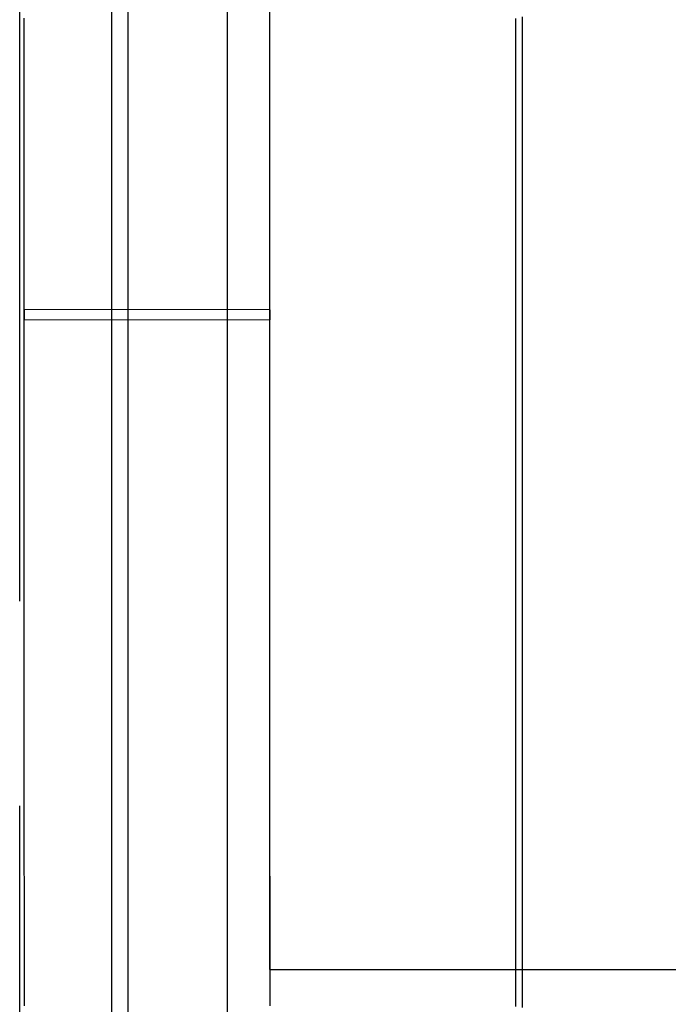
# Model space of a CAD drawing. Extents: x 282 to 555, y -209 to 518.
# Drawn here: x 529 to 533, y 319 to 325 of the extents above; entities that cross this region are included whole.
import ezdxf

# ---------------------------------------------------------------- set-up
doc = ezdxf.new("R2010")
doc.units = 0
doc.header["$LTSCALE"] = 10
doc.linetypes.add('VERDECKT', pattern=[0.375, 0.25, -0.125])
doc.layers.get('0').update_dxf_attribs({"linetype": 'CONTINUOUS'})
doc.layers.add('STEMPEL', color=3, linetype='CONTINUOUS')

# ---------------------------------------------------------------- blocks, each defined once
blk = doc.blocks.new('A$C83AF26A3')
at = {"extrusion": (-2e-16, 1, -2e-16)}
for p, q in [((-197.6342, 37.8188), (-197.6342, 127.1812)), ((-198.3416, 38), (-198.3416, 127)), ((-198.2416, 39.1903), (-198.2416, 125.8097))]:
    blk.add_line(p, q, dxfattribs=at)
at = {"color": 1, "linetype": 'VERDECKT', "extrusion": (-2e-16, 1, -2e-16)}
for p, q in [((-198.9038, 82.5), (-198.9038, 110.5)), ((-197.3764, 82.5), (-197.3764, 86.5)), ((-197.3764, 82.5302), (-198.8764, 82.5316)), ((-198.9038, 54.5), (-198.9038, 82.5)), ((-197.3764, 82.4698), (-198.8764, 82.4684)), ((-197.3764, 78.5), (-197.3764, 82.5)), ((-197.3764, 78.5), (-182.4821, 78.5))]:
    blk.add_line(p, q, dxfattribs=at)
at = {"color": 1}
for points in [[(-195.832, 78.2691, 0), (-195.832, 78.3077, 0), (-195.832, 78.3463, 0), (-195.832, 78.3849, 0), (-195.832, 78.4235, 0), (-195.832, 78.4621, 0), (-195.832, 78.5008, 0), (-195.832, 78.5395, 0), (-195.832, 78.5781, 0), (-195.832, 78.6168, 0), (-195.832, 78.6555, 0), (-195.832, 78.6942, 0), (-195.832, 78.7329, 0), (-195.832, 78.7716, 0), (-195.832, 78.8103, 0), (-195.832, 78.8491, 0), (-195.832, 78.8878, 0), (-195.832, 78.9266, 0), (-195.832, 78.9653, 0), (-195.832, 79.0041, 0), (-195.832, 79.0429, 0), (-195.832, 79.0817, 0), (-195.832, 79.1205, 0), (-195.832, 79.1593, 0), (-195.832, 79.1981, 0), (-195.832, 79.237, 0), (-195.832, 79.2758, 0), (-195.832, 79.3147, 0), (-195.832, 79.3535, 0), (-195.832, 79.3924, 0), (-195.832, 79.4313, 0), (-195.832, 79.4701, 0), (-195.832, 79.509, 0), (-195.832, 79.5479, 0), (-195.832, 79.5868, 0), (-195.832, 79.6258, 0), (-195.832, 79.6647, 0), (-195.832, 79.7036, 0), (-195.832, 79.7425, 0), (-195.832, 79.7815, 0), (-195.832, 79.8204, 0), (-195.832, 79.8594, 0), (-195.832, 79.8984, 0), (-195.832, 79.9373, 0), (-195.832, 79.9763, 0), (-195.832, 80.0153, 0), (-195.832, 80.0543, 0), (-195.832, 80.0933, 0), (-195.832, 80.1323, 0), (-195.832, 80.1713, 0), (-195.832, 80.2103, 0), (-195.832, 80.2493, 0), (-195.832, 80.2884, 0), (-195.832, 80.3274, 0), (-195.832, 80.3665, 0), (-195.832, 80.4055, 0), (-195.832, 80.4446, 0), (-195.832, 80.4836, 0), (-195.832, 80.5227, 0), (-195.832, 80.5617, 0), (-195.832, 80.6008, 0), (-195.832, 80.6399, 0), (-195.832, 80.679, 0), (-195.832, 80.7181, 0), (-195.832, 80.7572, 0), (-195.832, 80.7963, 0), (-195.832, 80.8354, 0), (-195.832, 80.8745, 0), (-195.832, 80.9136, 0), (-195.832, 80.9527, 0), (-195.832, 80.9918, 0), (-195.832, 81.031, 0), (-195.832, 81.0701, 0), (-195.832, 81.1092, 0), (-195.832, 81.1483, 0), (-195.832, 81.1875, 0), (-195.832, 81.2266, 0), (-195.832, 81.2658, 0), (-195.832, 81.3049, 0), (-195.832, 81.3441, 0), (-195.832, 81.3832, 0), (-195.832, 81.4224, 0), (-195.832, 81.4616, 0), (-195.832, 81.5007, 0), (-195.832, 81.5399, 0), (-195.832, 81.5791, 0), (-195.832, 81.6182, 0), (-195.832, 81.6574, 0), (-195.832, 81.6966, 0), (-195.832, 81.7358, 0), (-195.832, 81.7749, 0), (-195.832, 81.8141, 0), (-195.832, 81.8533, 0), (-195.832, 81.8925, 0), (-195.832, 81.9317, 0), (-195.832, 81.9709, 0), (-195.832, 82.0101, 0), (-195.832, 82.0493, 0), (-195.832, 82.0884, 0), (-195.832, 82.1276, 0), (-195.832, 82.1668, 0), (-195.832, 82.206, 0), (-195.832, 82.2452, 0), (-195.832, 82.2844, 0), (-195.832, 82.3236, 0), (-195.832, 82.3628, 0), (-195.832, 82.402, 0), (-195.832, 82.4412, 0), (-195.832, 82.4804, 0), (-195.832, 82.5196, 0), (-195.832, 82.5588, 0), (-195.832, 82.598, 0), (-195.832, 82.6372, 0), (-195.832, 82.6764, 0), (-195.832, 82.7156, 0), (-195.832, 82.7548, 0), (-195.832, 82.794, 0), (-195.832, 82.8332, 0), (-195.832, 82.8724, 0), (-195.832, 82.9116, 0), (-195.832, 82.9508, 0), (-195.832, 82.99, 0), (-195.832, 83.0292, 0), (-195.832, 83.0684, 0), (-195.832, 83.1076, 0), (-195.832, 83.1467, 0), (-195.832, 83.1859, 0), (-195.832, 83.2251, 0), (-195.832, 83.2643, 0), (-195.832, 83.3035, 0), (-195.832, 83.3426, 0), (-195.832, 83.3818, 0), (-195.832, 83.421, 0), (-195.832, 83.4602, 0), (-195.832, 83.4993, 0), (-195.832, 83.5385, 0), (-195.832, 83.5777, 0), (-195.832, 83.6168, 0), (-195.832, 83.656, 0), (-195.832, 83.6951, 0), (-195.832, 83.7343, 0), (-195.832, 83.7734, 0), (-195.832, 83.8126, 0), (-195.832, 83.8517, 0), (-195.832, 83.8908, 0), (-195.832, 83.93, 0), (-195.832, 83.9691, 0), (-195.832, 84.0082, 0), (-195.832, 84.0473, 0), (-195.832, 84.0865, 0), (-195.832, 84.1256, 0), (-195.832, 84.1647, 0), (-195.832, 84.2038, 0), (-195.832, 84.2429, 0), (-195.832, 84.282, 0), (-195.832, 84.3211, 0)], [(-195.876, 84.3111, 0), (-195.876, 84.2933, 0), (-195.876, 84.2754, 0), (-195.876, 84.2575, 0), (-195.876, 84.2397, 0), (-195.876, 84.2218, 0), (-195.876, 84.2039, 0), (-195.876, 84.186, 0), (-195.876, 84.1681, 0), (-195.876, 84.1502, 0), (-195.876, 84.1323, 0), (-195.876, 84.1144, 0), (-195.876, 84.0965, 0), (-195.876, 84.0786, 0), (-195.876, 84.0606, 0), (-195.876, 84.0427, 0), (-195.876, 84.0248, 0), (-195.876, 84.0069, 0), (-195.876, 83.9889, 0), (-195.876, 83.971, 0), (-195.876, 83.953, 0), (-195.876, 83.9351, 0), (-195.876, 83.9171, 0), (-195.876, 83.8992, 0), (-195.876, 83.8812, 0), (-195.876, 83.8633, 0), (-195.876, 83.8453, 0), (-195.876, 83.8273, 0), (-195.876, 83.8094, 0), (-195.876, 83.7914, 0), (-195.876, 83.7734, 0), (-195.876, 83.7554, 0), (-195.876, 83.7374, 0), (-195.876, 83.7194, 0), (-195.876, 83.7014, 0), (-195.876, 83.6834, 0), (-195.876, 83.6654, 0), (-195.876, 83.6474, 0), (-195.876, 83.6294, 0), (-195.876, 83.6114, 0), (-195.876, 83.5934, 0), (-195.876, 83.5754, 0), (-195.876, 83.5574, 0), (-195.876, 83.5393, 0), (-195.876, 83.5213, 0), (-195.876, 83.5033, 0), (-195.876, 83.4853, 0), (-195.876, 83.4672, 0), (-195.876, 83.4492, 0), (-195.876, 83.4312, 0), (-195.876, 83.4131, 0), (-195.876, 83.3951, 0), (-195.876, 83.377, 0), (-195.876, 83.359, 0), (-195.876, 83.3409, 0), (-195.876, 83.3229, 0), (-195.876, 83.3048, 0), (-195.876, 83.2868, 0), (-195.876, 83.2687, 0), (-195.876, 83.2507, 0), (-195.876, 83.2326, 0), (-195.876, 83.2145, 0), (-195.876, 83.1965, 0), (-195.876, 83.1784, 0), (-195.876, 83.1603, 0), (-195.876, 83.1423, 0), (-195.876, 83.1242, 0), (-195.876, 83.1061, 0), (-195.876, 83.088, 0), (-195.876, 83.07, 0), (-195.876, 83.0519, 0), (-195.876, 83.0338, 0), (-195.876, 83.0157, 0), (-195.876, 82.9976, 0), (-195.876, 82.9796, 0), (-195.876, 82.9615, 0), (-195.876, 82.9434, 0), (-195.876, 82.9253, 0), (-195.876, 82.9072, 0), (-195.876, 82.8891, 0), (-195.876, 82.871, 0), (-195.876, 82.8529, 0), (-195.876, 82.8348, 0), (-195.876, 82.8167, 0), (-195.876, 82.7986, 0), (-195.876, 82.7805, 0), (-195.876, 82.7625, 0), (-195.876, 82.7444, 0), (-195.876, 82.7263, 0), (-195.876, 82.7082, 0), (-195.876, 82.6901, 0), (-195.876, 82.672, 0), (-195.876, 82.6539, 0), (-195.876, 82.6358, 0), (-195.876, 82.6177, 0), (-195.876, 82.5996, 0), (-195.876, 82.5815, 0), (-195.876, 82.5633, 0), (-195.876, 82.5452, 0), (-195.876, 82.5271, 0), (-195.876, 82.509, 0), (-195.876, 82.4909, 0), (-195.876, 82.4728, 0), (-195.876, 82.4547, 0), (-195.876, 82.4366, 0), (-195.876, 82.4185, 0), (-195.876, 82.4004, 0), (-195.876, 82.3823, 0), (-195.876, 82.3642, 0), (-195.876, 82.3461, 0), (-195.876, 82.328, 0), (-195.876, 82.3099, 0), (-195.876, 82.2918, 0), (-195.876, 82.2737, 0), (-195.876, 82.2556, 0), (-195.876, 82.2375, 0), (-195.876, 82.2194, 0), (-195.876, 82.2013, 0), (-195.876, 82.1832, 0), (-195.876, 82.1651, 0), (-195.876, 82.1471, 0), (-195.876, 82.129, 0), (-195.876, 82.1109, 0), (-195.876, 82.0928, 0), (-195.876, 82.0747, 0), (-195.876, 82.0566, 0), (-195.876, 82.0385, 0), (-195.876, 82.0204, 0), (-195.876, 82.0023, 0), (-195.876, 81.9843, 0), (-195.876, 81.9662, 0), (-195.876, 81.9481, 0), (-195.876, 81.93, 0), (-195.876, 81.9119, 0), (-195.876, 81.8939, 0), (-195.876, 81.8758, 0), (-195.876, 81.8577, 0), (-195.876, 81.8396, 0), (-195.876, 81.8216, 0), (-195.876, 81.8035, 0), (-195.876, 81.7854, 0), (-195.876, 81.7674, 0), (-195.876, 81.7493, 0), (-195.876, 81.7313, 0), (-195.876, 81.7132, 0), (-195.876, 81.6951, 0), (-195.876, 81.6771, 0), (-195.876, 81.659, 0), (-195.876, 81.641, 0), (-195.876, 81.6229, 0), (-195.876, 81.6049, 0), (-195.876, 81.5868, 0), (-195.876, 81.5688, 0), (-195.876, 81.5508, 0), (-195.876, 81.5327, 0), (-195.876, 81.5147, 0), (-195.876, 81.4967, 0), (-195.876, 81.4787, 0), (-195.876, 81.4606, 0), (-195.876, 81.4426, 0), (-195.876, 81.4246, 0), (-195.876, 81.4066, 0), (-195.876, 81.3886, 0), (-195.876, 81.3706, 0), (-195.876, 81.3525, 0), (-195.876, 81.3345, 0), (-195.876, 81.3165, 0), (-195.876, 81.2985, 0), (-195.876, 81.2806, 0), (-195.876, 81.2626, 0), (-195.876, 81.2446, 0), (-195.876, 81.2266, 0), (-195.876, 81.2086, 0), (-195.876, 81.1906, 0), (-195.876, 81.1727, 0), (-195.876, 81.1547, 0), (-195.876, 81.1367, 0), (-195.876, 81.1188, 0), (-195.876, 81.1008, 0), (-195.876, 81.0829, 0), (-195.876, 81.0649, 0), (-195.876, 81.047, 0), (-195.876, 81.029, 0), (-195.876, 81.0111, 0), (-195.876, 80.9931, 0), (-195.876, 80.9752, 0), (-195.876, 80.9573, 0), (-195.876, 80.9394, 0), (-195.876, 80.9214, 0), (-195.876, 80.9035, 0), (-195.876, 80.8856, 0), (-195.876, 80.8677, 0), (-195.876, 80.8498, 0), (-195.876, 80.8319, 0), (-195.876, 80.814, 0), (-195.876, 80.7961, 0), (-195.876, 80.7782, 0), (-195.876, 80.7604, 0), (-195.876, 80.7425, 0), (-195.876, 80.7246, 0), (-195.876, 80.7068, 0), (-195.876, 80.6889, 0), (-195.876, 80.671, 0), (-195.876, 80.6532, 0), (-195.876, 80.6354, 0), (-195.876, 80.6175, 0), (-195.876, 80.5997, 0), (-195.876, 80.5818, 0), (-195.876, 80.564, 0), (-195.876, 80.5462, 0), (-195.876, 80.5284, 0), (-195.876, 80.5106, 0), (-195.876, 80.4928, 0), (-195.876, 80.475, 0), (-195.876, 80.4572, 0), (-195.876, 80.4394, 0), (-195.876, 80.4216, 0), (-195.876, 80.4038, 0), (-195.876, 80.3861, 0), (-195.876, 80.3683, 0), (-195.876, 80.3505, 0), (-195.876, 80.3328, 0), (-195.876, 80.315, 0), (-195.876, 80.2973, 0), (-195.876, 80.2796, 0), (-195.876, 80.2618, 0), (-195.876, 80.2441, 0), (-195.876, 80.2264, 0), (-195.876, 80.2087, 0), (-195.876, 80.191, 0), (-195.876, 80.1733, 0), (-195.876, 80.1556, 0), (-195.876, 80.1379, 0), (-195.876, 80.1202, 0), (-195.876, 80.1025, 0), (-195.876, 80.0848, 0), (-195.876, 80.0672, 0), (-195.876, 80.0495, 0), (-195.876, 80.0319, 0), (-195.876, 80.0142, 0), (-195.876, 79.9966, 0), (-195.876, 79.979, 0), (-195.876, 79.9613, 0), (-195.876, 79.9437, 0), (-195.876, 79.9261, 0), (-195.876, 79.9085, 0), (-195.876, 79.8909, 0), (-195.876, 79.8733, 0), (-195.876, 79.8558, 0), (-195.876, 79.8382, 0), (-195.876, 79.8206, 0), (-195.876, 79.803, 0), (-195.876, 79.7855, 0), (-195.876, 79.7679, 0), (-195.876, 79.7504, 0), (-195.876, 79.7329, 0), (-195.876, 79.7154, 0), (-195.876, 79.6978, 0), (-195.876, 79.6803, 0), (-195.876, 79.6628, 0), (-195.876, 79.6453, 0), (-195.876, 79.6278, 0), (-195.876, 79.6104, 0), (-195.876, 79.5929, 0), (-195.876, 79.5754, 0), (-195.876, 79.558, 0), (-195.876, 79.5405, 0), (-195.876, 79.5231, 0), (-195.876, 79.5057, 0), (-195.876, 79.4882, 0), (-195.876, 79.4708, 0), (-195.876, 79.4534, 0), (-195.876, 79.436, 0), (-195.876, 79.4186, 0), (-195.876, 79.4012, 0), (-195.876, 79.3839, 0), (-195.876, 79.3665, 0), (-195.876, 79.3491, 0), (-195.876, 79.3318, 0), (-195.876, 79.3144, 0), (-195.876, 79.2971, 0), (-195.876, 79.2798, 0), (-195.876, 79.2625, 0), (-195.876, 79.2452, 0), (-195.876, 79.2279, 0), (-195.876, 79.2106, 0), (-195.876, 79.1933, 0), (-195.876, 79.176, 0), (-195.876, 79.1588, 0), (-195.876, 79.1415, 0), (-195.876, 79.1243, 0), (-195.876, 79.107, 0), (-195.876, 79.0898, 0), (-195.876, 79.0726, 0), (-195.876, 79.0554, 0), (-195.876, 79.0382, 0), (-195.876, 79.021, 0), (-195.876, 79.0038, 0), (-195.876, 78.9866, 0), (-195.876, 78.9695, 0), (-195.876, 78.9523, 0), (-195.876, 78.9352, 0), (-195.876, 78.918, 0), (-195.876, 78.9009, 0), (-195.876, 78.8838, 0), (-195.876, 78.8667, 0), (-195.876, 78.8496, 0), (-195.876, 78.8325, 0), (-195.876, 78.8154, 0), (-195.876, 78.7984, 0), (-195.876, 78.7813, 0), (-195.876, 78.7643, 0), (-195.876, 78.7472, 0), (-195.876, 78.7302, 0), (-195.876, 78.7132, 0), (-195.876, 78.6962, 0), (-195.876, 78.6792, 0), (-195.876, 78.6622, 0), (-195.876, 78.6452, 0), (-195.876, 78.6283, 0), (-195.876, 78.6113, 0), (-195.876, 78.5944, 0), (-195.876, 78.5775, 0), (-195.876, 78.5605, 0), (-195.876, 78.5436, 0), (-195.876, 78.5267, 0), (-195.876, 78.5098, 0), (-195.876, 78.4929, 0), (-195.876, 78.4761, 0), (-195.876, 78.4592, 0), (-195.876, 78.4424, 0), (-195.876, 78.4255, 0), (-195.876, 78.4087, 0), (-195.876, 78.3919, 0), (-195.876, 78.3751, 0), (-195.876, 78.3583, 0), (-195.876, 78.3415, 0), (-195.876, 78.3248, 0), (-195.876, 78.308, 0), (-195.876, 78.2912, 0), (-195.876, 78.2745, 0)], [(-198.875, 78.2791, 0), (-198.875, 78.2892, 0), (-198.875, 78.2994, 0), (-198.875, 78.3095, 0), (-198.875, 78.3196, 0), (-198.875, 78.3298, 0), (-198.875, 78.34, 0), (-198.875, 78.3502, 0), (-198.875, 78.3604, 0), (-198.875, 78.3707, 0), (-198.875, 78.3809, 0), (-198.875, 78.3912, 0), (-198.875, 78.4014, 0), (-198.875, 78.4117, 0), (-198.875, 78.422, 0), (-198.875, 78.4324, 0), (-198.875, 78.4427, 0), (-198.875, 78.4531, 0), (-198.875, 78.4634, 0), (-198.875, 78.4738, 0), (-198.875, 78.4842, 0), (-198.875, 78.4946, 0), (-198.875, 78.505, 0), (-198.875, 78.5155, 0), (-198.875, 78.5259, 0), (-198.875, 78.5364, 0), (-198.875, 78.5469, 0), (-198.875, 78.5574, 0), (-198.875, 78.5679, 0), (-198.875, 78.5784, 0), (-198.875, 78.589, 0), (-198.875, 78.5995, 0), (-198.875, 78.6101, 0), (-198.875, 78.6207, 0), (-198.875, 78.6313, 0), (-198.875, 78.6419, 0), (-198.875, 78.6525, 0), (-198.875, 78.6631, 0), (-198.875, 78.6738, 0), (-198.875, 78.6845, 0), (-198.875, 78.6951, 0), (-198.875, 78.7058, 0), (-198.875, 78.7165, 0), (-198.875, 78.7273, 0), (-198.875, 78.738, 0), (-198.875, 78.7488, 0), (-198.875, 78.7596, 0), (-198.875, 78.7704, 0), (-198.875, 78.7812, 0), (-198.875, 78.792, 0), (-198.875, 78.8028, 0), (-198.875, 78.8137, 0), (-198.875, 78.8246, 0), (-198.875, 78.8355, 0), (-198.875, 78.8464, 0), (-198.875, 78.8573, 0), (-198.875, 78.8682, 0), (-198.875, 78.8792, 0), (-198.875, 78.8902, 0), (-198.875, 78.9011, 0), (-198.875, 78.9121, 0), (-198.875, 78.9232, 0), (-198.875, 78.9342, 0), (-198.875, 78.9452, 0), (-198.875, 78.9563, 0), (-198.875, 78.9674, 0), (-198.875, 78.9785, 0), (-198.875, 78.9896, 0), (-198.875, 79.0007, 0), (-198.875, 79.0118, 0), (-198.875, 79.023, 0), (-198.875, 79.0342, 0), (-198.875, 79.0453, 0), (-198.875, 79.0565, 0), (-198.875, 79.0678, 0), (-198.876, 79.079, 0), (-198.876, 79.0902, 0), (-198.876, 79.1015, 0), (-198.876, 79.1127, 0), (-198.876, 79.124, 0), (-198.876, 79.1353, 0), (-198.876, 79.1466, 0), (-198.876, 79.158, 0), (-198.876, 79.1693, 0), (-198.876, 79.1806, 0), (-198.876, 79.192, 0), (-198.876, 79.2034, 0), (-198.876, 79.2148, 0), (-198.876, 79.2262, 0), (-198.876, 79.2376, 0), (-198.876, 79.2491, 0), (-198.876, 79.2605, 0), (-198.876, 79.272, 0), (-198.876, 79.2834, 0), (-198.876, 79.2949, 0), (-198.876, 79.3064, 0), (-198.876, 79.3179, 0), (-198.876, 79.3295, 0), (-198.876, 79.341, 0), (-198.876, 79.3526, 0), (-198.876, 79.3641, 0), (-198.876, 79.3757, 0), (-198.876, 79.3873, 0), (-198.876, 79.3989, 0), (-198.876, 79.4105, 0), (-198.876, 79.4221, 0), (-198.876, 79.4338, 0), (-198.876, 79.4454, 0), (-198.876, 79.4571, 0), (-198.876, 79.4688, 0), (-198.876, 79.4805, 0), (-198.876, 79.4922, 0), (-198.876, 79.5039, 0), (-198.876, 79.5156, 0), (-198.876, 79.5273, 0), (-198.876, 79.5391, 0), (-198.876, 79.5508, 0), (-198.876, 79.5626, 0), (-198.876, 79.5744, 0), (-198.876, 79.5862, 0), (-198.876, 79.598, 0), (-198.876, 79.6098, 0), (-198.876, 79.6216, 0), (-198.876, 79.6335, 0), (-198.876, 79.6453, 0), (-198.876, 79.6572, 0), (-198.876, 79.6691, 0), (-198.876, 79.6809, 0), (-198.876, 79.6928, 0), (-198.876, 79.7047, 0), (-198.876, 79.7167, 0), (-198.876, 79.7286, 0), (-198.876, 79.7405, 0), (-198.876, 79.7525, 0), (-198.876, 79.7644, 0), (-198.876, 79.7764, 0), (-198.876, 79.7884, 0), (-198.876, 79.8004, 0), (-198.876, 79.8124, 0), (-198.876, 79.8244, 0), (-198.876, 79.8364, 0), (-198.876, 79.8484, 0), (-198.876, 79.8604, 0), (-198.876, 79.8725, 0), (-198.876, 79.8846, 0), (-198.876, 79.8966, 0), (-198.876, 79.9087, 0), (-198.876, 79.9208, 0), (-198.876, 79.9329, 0), (-198.876, 79.945, 0), (-198.876, 79.9571, 0), (-198.876, 79.9692, 0), (-198.876, 79.9814, 0), (-198.876, 79.9935, 0), (-198.876, 80.0057, 0), (-198.876, 80.0178, 0), (-198.876, 80.03, 0), (-198.876, 80.0422, 0), (-198.876, 80.0543, 0), (-198.876, 80.0665, 0), (-198.876, 80.0787, 0), (-198.876, 80.091, 0), (-198.876, 80.1032, 0), (-198.876, 80.1154, 0), (-198.876, 80.1276, 0), (-198.876, 80.1399, 0), (-198.876, 80.1521, 0), (-198.876, 80.1644, 0), (-198.876, 80.1767, 0), (-198.876, 80.189, 0), (-198.876, 80.2012, 0), (-198.876, 80.2135, 0), (-198.876, 80.2258, 0), (-198.876, 80.2381, 0), (-198.876, 80.2505, 0), (-198.876, 80.2628, 0), (-198.876, 80.2751, 0), (-198.876, 80.2875, 0), (-198.876, 80.2998, 0), (-198.876, 80.3122, 0), (-198.876, 80.3245, 0), (-198.876, 80.3369, 0), (-198.876, 80.3493, 0), (-198.876, 80.3617, 0), (-198.876, 80.374, 0), (-198.876, 80.3864, 0), (-198.876, 80.3988, 0), (-198.876, 80.4113, 0), (-198.876, 80.4237, 0), (-198.876, 80.4361, 0), (-198.876, 80.4485, 0), (-198.876, 80.461, 0), (-198.876, 80.4734, 0), (-198.876, 80.4859, 0), (-198.876, 80.4983, 0), (-198.876, 80.5108, 0), (-198.876, 80.5232, 0), (-198.876, 80.5357, 0), (-198.876, 80.5482, 0), (-198.876, 80.5607, 0), (-198.876, 80.5732, 0), (-198.876, 80.5857, 0), (-198.876, 80.5982, 0), (-198.876, 80.6107, 0), (-198.876, 80.6232, 0), (-198.876, 80.6357, 0), (-198.876, 80.6483, 0), (-198.876, 80.6608, 0), (-198.876, 80.6734, 0), (-198.876, 80.686, 0), (-198.876, 80.6985, 0), (-198.876, 80.7111, 0), (-198.876, 80.7237, 0), (-198.876, 80.7363, 0), (-198.876, 80.7489, 0), (-198.876, 80.7616, 0), (-198.876, 80.7742, 0), (-198.876, 80.7868, 0), (-198.876, 80.7995, 0), (-198.876, 80.8121, 0), (-198.876, 80.8248, 0), (-198.876, 80.8375, 0), (-198.876, 80.8501, 0), (-198.876, 80.8628, 0), (-198.876, 80.8755, 0), (-198.876, 80.8882, 0), (-198.876, 80.9009, 0), (-198.876, 80.9136, 0), (-198.876, 80.9264, 0), (-198.876, 80.9391, 0), (-198.876, 80.9518, 0), (-198.876, 80.9646, 0), (-198.876, 80.9774, 0), (-198.876, 80.9901, 0), (-198.876, 81.0029, 0), (-198.876, 81.0157, 0), (-198.876, 81.0284, 0), (-198.876, 81.0412, 0), (-198.876, 81.054, 0), (-198.876, 81.0668, 0), (-198.876, 81.0797, 0), (-198.876, 81.0925, 0), (-198.876, 81.1053, 0), (-198.876, 81.1181, 0), (-198.876, 81.131, 0), (-198.876, 81.1438, 0), (-198.876, 81.1567, 0), (-198.876, 81.1695, 0), (-198.876, 81.1824, 0), (-198.876, 81.1952, 0), (-198.876, 81.2081, 0), (-198.876, 81.221, 0), (-198.876, 81.2339, 0), (-198.876, 81.2468, 0), (-198.876, 81.2597, 0), (-198.876, 81.2726, 0), (-198.876, 81.2855, 0), (-198.876, 81.2984, 0), (-198.876, 81.3113, 0), (-198.876, 81.3242, 0), (-198.876, 81.3372, 0), (-198.876, 81.3501, 0), (-198.876, 81.363, 0), (-198.876, 81.376, 0), (-198.876, 81.3889, 0), (-198.876, 81.4019, 0), (-198.876, 81.4148, 0), (-198.876, 81.4278, 0), (-198.876, 81.4408, 0), (-198.876, 81.4537, 0), (-198.876, 81.4667, 0), (-198.876, 81.4797, 0), (-198.876, 81.4927, 0), (-198.876, 81.5057, 0), (-198.876, 81.5187, 0), (-198.876, 81.5317, 0), (-198.876, 81.5447, 0), (-198.876, 81.5577, 0), (-198.876, 81.5707, 0), (-198.876, 81.5837, 0), (-198.876, 81.5967, 0), (-198.876, 81.6097, 0), (-198.876, 81.6228, 0), (-198.876, 81.6358, 0), (-198.876, 81.6488, 0), (-198.876, 81.6618, 0), (-198.876, 81.6749, 0), (-198.876, 81.6879, 0), (-198.876, 81.701, 0), (-198.876, 81.714, 0), (-198.876, 81.7271, 0), (-198.876, 81.7401, 0), (-198.876, 81.7532, 0), (-198.876, 81.7662, 0), (-198.876, 81.7793, 0), (-198.876, 81.7923, 0), (-198.876, 81.8054, 0), (-198.876, 81.8185, 0), (-198.876, 81.8315, 0), (-198.876, 81.8446, 0), (-198.876, 81.8577, 0), (-198.876, 81.8708, 0), (-198.876, 81.8838, 0), (-198.876, 81.8969, 0), (-198.876, 81.91, 0), (-198.876, 81.9231, 0), (-198.876, 81.9362, 0), (-198.876, 81.9493, 0), (-198.876, 81.9623, 0), (-198.876, 81.9754, 0), (-198.876, 81.9885, 0), (-198.876, 82.0016, 0), (-198.876, 82.0147, 0), (-198.876, 82.0278, 0), (-198.876, 82.0409, 0), (-198.876, 82.054, 0), (-198.876, 82.0671, 0), (-198.876, 82.0802, 0), (-198.876, 82.0933, 0), (-198.876, 82.1064, 0), (-198.876, 82.1195, 0), (-198.876, 82.1326, 0), (-198.876, 82.1457, 0), (-198.876, 82.1588, 0), (-198.876, 82.1719, 0), (-198.876, 82.185, 0), (-198.876, 82.1981, 0), (-198.876, 82.2112, 0), (-198.876, 82.2243, 0), (-198.876, 82.2374, 0), (-198.876, 82.2505, 0), (-198.876, 82.2636, 0), (-198.876, 82.2767, 0), (-198.876, 82.2898, 0), (-198.876, 82.3029, 0), (-198.876, 82.316, 0), (-198.876, 82.3291, 0), (-198.876, 82.3422, 0), (-198.876, 82.3553, 0), (-198.876, 82.3684, 0), (-198.876, 82.3815, 0), (-198.876, 82.3946, 0), (-198.876, 82.4077, 0), (-198.876, 82.4208, 0), (-198.876, 82.4339, 0), (-198.876, 82.447, 0), (-198.876, 82.46, 0), (-198.876, 82.4731, 0), (-198.876, 82.4862, 0), (-198.876, 82.4993, 0), (-198.876, 82.5124, 0), (-198.876, 82.5255, 0), (-198.876, 82.5385, 0), (-198.876, 82.5516, 0), (-198.876, 82.5647, 0), (-198.876, 82.5778, 0), (-198.876, 82.5908, 0), (-198.876, 82.6039, 0), (-198.876, 82.617, 0), (-198.876, 82.63, 0), (-198.876, 82.6431, 0), (-198.876, 82.6562, 0), (-198.876, 82.6692, 0), (-198.876, 82.6823, 0), (-198.876, 82.6953, 0), (-198.876, 82.7084, 0), (-198.876, 82.7214, 0), (-198.876, 82.7345, 0), (-198.876, 82.7475, 0), (-198.876, 82.7606, 0), (-198.876, 82.7737, 0), (-198.876, 82.7867, 0), (-198.876, 82.7998, 0), (-198.876, 82.8128, 0), (-198.876, 82.8259, 0), (-198.876, 82.839, 0), (-198.876, 82.852, 0), (-198.876, 82.8651, 0), (-198.876, 82.8782, 0), (-198.876, 82.8912, 0), (-198.876, 82.9043, 0), (-198.876, 82.9174, 0), (-198.876, 82.9304, 0), (-198.876, 82.9435, 0), (-198.876, 82.9565, 0), (-198.876, 82.9696, 0), (-198.876, 82.9827, 0), (-198.876, 82.9957, 0), (-198.876, 83.0088, 0), (-198.876, 83.0219, 0), (-198.876, 83.0349, 0), (-198.876, 83.048, 0), (-198.876, 83.061, 0), (-198.876, 83.0741, 0), (-198.876, 83.0871, 0), (-198.876, 83.1002, 0), (-198.876, 83.1133, 0), (-198.876, 83.1263, 0), (-198.876, 83.1394, 0), (-198.876, 83.1524, 0), (-198.876, 83.1655, 0), (-198.876, 83.1785, 0), (-198.876, 83.1916, 0), (-198.876, 83.2046, 0), (-198.876, 83.2176, 0), (-198.876, 83.2307, 0), (-198.876, 83.2437, 0), (-198.876, 83.2568, 0), (-198.876, 83.2698, 0), (-198.876, 83.2828, 0), (-198.876, 83.2959, 0), (-198.876, 83.3089, 0), (-198.876, 83.3219, 0), (-198.876, 83.3349, 0), (-198.876, 83.348, 0), (-198.876, 83.361, 0), (-198.876, 83.374, 0), (-198.876, 83.387, 0), (-198.876, 83.4, 0), (-198.876, 83.413, 0), (-198.876, 83.426, 0), (-198.876, 83.439, 0), (-198.876, 83.452, 0), (-198.876, 83.465, 0), (-198.876, 83.478, 0), (-198.876, 83.491, 0), (-198.876, 83.504, 0), (-198.876, 83.517, 0), (-198.876, 83.53, 0), (-198.876, 83.5429, 0), (-198.876, 83.5559, 0), (-198.876, 83.5689, 0), (-198.876, 83.5818, 0), (-198.876, 83.5948, 0), (-198.876, 83.6077, 0), (-198.876, 83.6207, 0), (-198.876, 83.6336, 0), (-198.876, 83.6466, 0), (-198.876, 83.6595, 0), (-198.876, 83.6725, 0), (-198.876, 83.6854, 0), (-198.876, 83.6983, 0), (-198.876, 83.7112, 0), (-198.876, 83.7242, 0), (-198.876, 83.7371, 0), (-198.876, 83.75, 0), (-198.876, 83.7629, 0), (-198.876, 83.7758, 0), (-198.876, 83.7887, 0), (-198.876, 83.8016, 0), (-198.876, 83.8144, 0), (-198.876, 83.8273, 0), (-198.876, 83.8402, 0), (-198.876, 83.8531, 0), (-198.876, 83.8659, 0), (-198.876, 83.8788, 0), (-198.876, 83.8916, 0), (-198.876, 83.9045, 0), (-198.876, 83.9173, 0), (-198.876, 83.9301, 0), (-198.876, 83.943, 0), (-198.876, 83.9558, 0), (-198.876, 83.9686, 0), (-198.876, 83.9814, 0), (-198.876, 83.9942, 0), (-198.876, 84.007, 0), (-198.876, 84.0198, 0), (-198.876, 84.0326, 0), (-198.876, 84.0453, 0), (-198.876, 84.0581, 0), (-198.876, 84.0709, 0), (-198.876, 84.0836, 0), (-198.876, 84.0964, 0), (-198.876, 84.1091, 0), (-198.876, 84.1218, 0), (-198.876, 84.1346, 0), (-198.876, 84.1473, 0), (-198.876, 84.16, 0), (-198.876, 84.1727, 0), (-198.876, 84.1854, 0), (-198.876, 84.1981, 0), (-198.876, 84.2108, 0), (-198.876, 84.2235, 0), (-198.876, 84.2361, 0), (-198.876, 84.2488, 0), (-198.876, 84.2614, 0), (-198.876, 84.2741, 0), (-198.876, 84.2867, 0), (-198.876, 84.2994, 0), (-198.876, 84.312, 0)], [(-197.375, 78.2799, 0), (-197.375, 78.2885, 0), (-197.375, 78.2971, 0), (-197.375, 78.3058, 0), (-197.375, 78.3144, 0), (-197.375, 78.323, 0), (-197.375, 78.3317, 0), (-197.375, 78.3404, 0), (-197.375, 78.3491, 0), (-197.375, 78.3577, 0), (-197.375, 78.3665, 0), (-197.375, 78.3752, 0), (-197.375, 78.3839, 0), (-197.375, 78.3926, 0), (-197.375, 78.4014, 0), (-197.375, 78.4101, 0), (-197.375, 78.4189, 0), (-197.375, 78.4277, 0), (-197.375, 78.4365, 0), (-197.375, 78.4453, 0), (-197.375, 78.4541, 0), (-197.375, 78.4629, 0), (-197.375, 78.4718, 0), (-197.375, 78.4806, 0), (-197.375, 78.4895, 0), (-197.375, 78.4983, 0), (-197.375, 78.5072, 0), (-197.375, 78.5161, 0), (-197.375, 78.525, 0), (-197.375, 78.5339, 0), (-197.375, 78.5428, 0), (-197.375, 78.5518, 0), (-197.375, 78.5607, 0), (-197.375, 78.5697, 0), (-197.375, 78.5786, 0), (-197.375, 78.5876, 0), (-197.375, 78.5966, 0), (-197.375, 78.6056, 0), (-197.375, 78.6146, 0), (-197.375, 78.6236, 0), (-197.375, 78.6326, 0), (-197.375, 78.6416, 0), (-197.375, 78.6507, 0), (-197.375, 78.6597, 0), (-197.375, 78.6688, 0), (-197.375, 78.6779, 0), (-197.375, 78.687, 0), (-197.375, 78.6961, 0), (-197.375, 78.7052, 0), (-197.375, 78.7143, 0), (-197.375, 78.7234, 0), (-197.375, 78.7325, 0), (-197.375, 78.7417, 0), (-197.375, 78.7508, 0), (-197.375, 78.76, 0), (-197.375, 78.7692, 0), (-197.375, 78.7783, 0), (-197.375, 78.7875, 0), (-197.375, 78.7967, 0), (-197.375, 78.8059, 0), (-197.375, 78.8152, 0), (-197.375, 78.8244, 0), (-197.375, 78.8336, 0), (-197.375, 78.8429, 0), (-197.375, 78.8521, 0), (-197.375, 78.8614, 0), (-197.375, 78.8707, 0), (-197.375, 78.88, 0), (-197.375, 78.8893, 0), (-197.375, 78.8986, 0), (-197.375, 78.908, 0), (-197.375, 78.9173, 0), (-197.375, 78.9267, 0), (-197.375, 78.936, 0), (-197.375, 78.9454, 0), (-197.375, 78.9548, 0), (-197.375, 78.9642, 0), (-197.375, 78.9736, 0), (-197.375, 78.983, 0), (-197.375, 78.9925, 0), (-197.375, 79.0019, 0), (-197.375, 79.0113, 0), (-197.375, 79.0208, 0), (-197.375, 79.0303, 0), (-197.375, 79.0398, 0), (-197.375, 79.0493, 0), (-197.375, 79.0588, 0), (-197.375, 79.0683, 0), (-197.376, 79.0778, 0), (-197.376, 79.0874, 0), (-197.376, 79.0969, 0), (-197.376, 79.1065, 0), (-197.376, 79.1161, 0), (-197.376, 79.1257, 0), (-197.376, 79.1352, 0), (-197.376, 79.1449, 0), (-197.376, 79.1545, 0), (-197.376, 79.1641, 0), (-197.376, 79.1737, 0), (-197.376, 79.1834, 0), (-197.376, 79.193, 0), (-197.376, 79.2027, 0), (-197.376, 79.2124, 0), (-197.376, 79.2221, 0), (-197.376, 79.2318, 0), (-197.376, 79.2415, 0), (-197.376, 79.2512, 0), (-197.376, 79.2609, 0), (-197.376, 79.2706, 0), (-197.376, 79.2804, 0), (-197.376, 79.2901, 0), (-197.376, 79.2999, 0), (-197.376, 79.3097, 0), (-197.376, 79.3195, 0), (-197.376, 79.3293, 0), (-197.376, 79.3391, 0), (-197.376, 79.3489, 0), (-197.376, 79.3587, 0), (-197.376, 79.3685, 0), (-197.376, 79.3784, 0), (-197.376, 79.3882, 0), (-197.376, 79.3981, 0), (-197.376, 79.408, 0), (-197.376, 79.4178, 0), (-197.376, 79.4277, 0), (-197.376, 79.4376, 0), (-197.376, 79.4475, 0), (-197.376, 79.4574, 0), (-197.376, 79.4674, 0), (-197.376, 79.4773, 0), (-197.376, 79.4872, 0), (-197.376, 79.4972, 0), (-197.376, 79.5072, 0), (-197.376, 79.5171, 0), (-197.376, 79.5271, 0), (-197.376, 79.5371, 0), (-197.376, 79.5471, 0), (-197.376, 79.5571, 0), (-197.376, 79.5671, 0), (-197.376, 79.5771, 0), (-197.376, 79.5871, 0), (-197.376, 79.5972, 0), (-197.376, 79.6072, 0), (-197.376, 79.6173, 0), (-197.376, 79.6273, 0), (-197.376, 79.6374, 0), (-197.376, 79.6475, 0), (-197.376, 79.6576, 0), (-197.376, 79.6677, 0), (-197.376, 79.6778, 0), (-197.376, 79.6879, 0), (-197.376, 79.698, 0), (-197.376, 79.7081, 0), (-197.376, 79.7183, 0), (-197.376, 79.7284, 0), (-197.376, 79.7386, 0), (-197.376, 79.7487, 0), (-197.376, 79.7589, 0), (-197.376, 79.7691, 0), (-197.376, 79.7793, 0), (-197.376, 79.7894, 0), (-197.376, 79.7996, 0), (-197.376, 79.8099, 0), (-197.376, 79.8201, 0), (-197.376, 79.8303, 0), (-197.376, 79.8405, 0), (-197.376, 79.8507, 0), (-197.376, 79.861, 0), (-197.376, 79.8712, 0), (-197.376, 79.8815, 0), (-197.376, 79.8918, 0), (-197.376, 79.902, 0), (-197.376, 79.9123, 0), (-197.376, 79.9226, 0), (-197.376, 79.9329, 0), (-197.376, 79.9432, 0), (-197.376, 79.9535, 0), (-197.376, 79.9638, 0), (-197.376, 79.9741, 0), (-197.376, 79.9844, 0), (-197.376, 79.9948, 0), (-197.376, 80.0051, 0), (-197.376, 80.0155, 0), (-197.376, 80.0258, 0), (-197.376, 80.0362, 0), (-197.376, 80.0465, 0), (-197.376, 80.0569, 0), (-197.376, 80.0673, 0), (-197.376, 80.0777, 0), (-197.376, 80.0881, 0), (-197.376, 80.0985, 0), (-197.376, 80.1089, 0), (-197.376, 80.1193, 0), (-197.376, 80.1297, 0), (-197.376, 80.1401, 0), (-197.376, 80.1506, 0), (-197.376, 80.161, 0), (-197.376, 80.1714, 0), (-197.376, 80.1819, 0), (-197.376, 80.1923, 0), (-197.376, 80.2028, 0), (-197.376, 80.2133, 0), (-197.376, 80.2237, 0), (-197.376, 80.2342, 0), (-197.376, 80.2447, 0), (-197.376, 80.2552, 0), (-197.376, 80.2657, 0), (-197.376, 80.2762, 0), (-197.376, 80.2867, 0), (-197.376, 80.2972, 0), (-197.376, 80.3077, 0), (-197.376, 80.3182, 0), (-197.376, 80.3288, 0), (-197.376, 80.3393, 0), (-197.376, 80.3498, 0), (-197.376, 80.3604, 0), (-197.376, 80.3709, 0), (-197.376, 80.3815, 0), (-197.376, 80.392, 0), (-197.376, 80.4026, 0), (-197.376, 80.4132, 0), (-197.376, 80.4238, 0), (-197.376, 80.4343, 0), (-197.376, 80.4449, 0), (-197.376, 80.4555, 0), (-197.376, 80.4661, 0), (-197.376, 80.4767, 0), (-197.376, 80.4873, 0), (-197.376, 80.4979, 0), (-197.376, 80.5085, 0), (-197.376, 80.5191, 0), (-197.376, 80.5298, 0), (-197.376, 80.5404, 0), (-197.376, 80.551, 0), (-197.376, 80.5617, 0), (-197.376, 80.5723, 0), (-197.376, 80.5829, 0), (-197.376, 80.5936, 0), (-197.376, 80.6042, 0), (-197.376, 80.6149, 0), (-197.376, 80.6256, 0), (-197.376, 80.6362, 0), (-197.376, 80.6469, 0), (-197.376, 80.6576, 0), (-197.376, 80.6682, 0), (-197.376, 80.6789, 0), (-197.376, 80.6896, 0), (-197.376, 80.7003, 0), (-197.376, 80.711, 0), (-197.376, 80.7217, 0), (-197.376, 80.7324, 0), (-197.376, 80.7431, 0), (-197.376, 80.7538, 0), (-197.376, 80.7645, 0), (-197.376, 80.7752, 0), (-197.376, 80.786, 0), (-197.376, 80.7967, 0), (-197.376, 80.8074, 0), (-197.376, 80.8182, 0), (-197.376, 80.8289, 0), (-197.376, 80.8397, 0), (-197.376, 80.8504, 0), (-197.376, 80.8612, 0), (-197.376, 80.872, 0), (-197.376, 80.8828, 0), (-197.376, 80.8936, 0), (-197.376, 80.9044, 0), (-197.376, 80.9152, 0), (-197.376, 80.926, 0), (-197.376, 80.9368, 0), (-197.376, 80.9476, 0), (-197.376, 80.9584, 0), (-197.376, 80.9692, 0), (-197.376, 80.9801, 0), (-197.376, 80.9909, 0), (-197.376, 81.0018, 0), (-197.376, 81.0126, 0), (-197.376, 81.0235, 0), (-197.376, 81.0343, 0), (-197.376, 81.0452, 0), (-197.376, 81.056, 0), (-197.376, 81.0669, 0), (-197.376, 81.0778, 0), (-197.376, 81.0887, 0), (-197.376, 81.0996, 0), (-197.376, 81.1105, 0), (-197.376, 81.1214, 0), (-197.376, 81.1323, 0), (-197.376, 81.1432, 0), (-197.376, 81.1541, 0), (-197.376, 81.165, 0), (-197.376, 81.1759, 0), (-197.376, 81.1869, 0), (-197.376, 81.1978, 0), (-197.376, 81.2087, 0), (-197.376, 81.2197, 0), (-197.376, 81.2306, 0), (-197.376, 81.2416, 0), (-197.376, 81.2525, 0), (-197.376, 81.2635, 0), (-197.376, 81.2745, 0), (-197.376, 81.2854, 0), (-197.376, 81.2964, 0), (-197.376, 81.3074, 0), (-197.376, 81.3184, 0), (-197.376, 81.3293, 0), (-197.376, 81.3403, 0), (-197.376, 81.3513, 0), (-197.376, 81.3623, 0), (-197.376, 81.3733, 0), (-197.376, 81.3843, 0), (-197.376, 81.3953, 0), (-197.376, 81.4063, 0), (-197.376, 81.4174, 0), (-197.376, 81.4284, 0), (-197.376, 81.4394, 0), (-197.376, 81.4504, 0), (-197.376, 81.4614, 0), (-197.376, 81.4725, 0), (-197.376, 81.4835, 0), (-197.376, 81.4946, 0), (-197.376, 81.5056, 0), (-197.376, 81.5166, 0), (-197.376, 81.5277, 0), (-197.376, 81.5387, 0), (-197.376, 81.5498, 0), (-197.376, 81.5609, 0), (-197.376, 81.5719, 0), (-197.376, 81.583, 0), (-197.376, 81.594, 0), (-197.376, 81.6051, 0), (-197.376, 81.6162, 0), (-197.376, 81.6273, 0), (-197.376, 81.6383, 0), (-197.376, 81.6494, 0), (-197.376, 81.6605, 0), (-197.376, 81.6716, 0), (-197.376, 81.6827, 0), (-197.376, 81.6938, 0), (-197.376, 81.7049, 0), (-197.376, 81.7159, 0), (-197.376, 81.727, 0), (-197.376, 81.7381, 0), (-197.376, 81.7492, 0), (-197.376, 81.7603, 0), (-197.376, 81.7715, 0), (-197.376, 81.7826, 0), (-197.376, 81.7937, 0), (-197.376, 81.8048, 0), (-197.376, 81.8159, 0), (-197.376, 81.827, 0), (-197.376, 81.8381, 0), (-197.376, 81.8492, 0), (-197.376, 81.8604, 0), (-197.376, 81.8715, 0), (-197.376, 81.8826, 0), (-197.376, 81.8937, 0), (-197.376, 81.9049, 0), (-197.376, 81.916, 0), (-197.376, 81.9271, 0), (-197.376, 81.9383, 0), (-197.376, 81.9494, 0), (-197.376, 81.9605, 0), (-197.376, 81.9717, 0), (-197.376, 81.9828, 0), (-197.376, 81.9939, 0), (-197.376, 82.0051, 0), (-197.376, 82.0162, 0), (-197.376, 82.0274, 0), (-197.376, 82.0385, 0), (-197.376, 82.0497, 0), (-197.376, 82.0608, 0), (-197.376, 82.0719, 0), (-197.376, 82.0831, 0), (-197.376, 82.0942, 0), (-197.376, 82.1054, 0), (-197.376, 82.1165, 0), (-197.376, 82.1277, 0), (-197.376, 82.1388, 0), (-197.376, 82.15, 0), (-197.376, 82.1611, 0), (-197.376, 82.1723, 0), (-197.376, 82.1834, 0), (-197.376, 82.1946, 0), (-197.376, 82.2057, 0), (-197.376, 82.2169, 0), (-197.376, 82.228, 0), (-197.376, 82.2392, 0), (-197.376, 82.2503, 0), (-197.376, 82.2615, 0), (-197.376, 82.2727, 0), (-197.376, 82.2838, 0), (-197.376, 82.295, 0), (-197.376, 82.3061, 0), (-197.376, 82.3173, 0), (-197.376, 82.3284, 0), (-197.376, 82.3396, 0), (-197.376, 82.3507, 0), (-197.376, 82.3619, 0), (-197.376, 82.373, 0), (-197.376, 82.3842, 0), (-197.376, 82.3953, 0), (-197.376, 82.4065, 0), (-197.376, 82.4176, 0), (-197.376, 82.4288, 0), (-197.376, 82.4399, 0), (-197.376, 82.4511, 0), (-197.376, 82.4622, 0), (-197.376, 82.4734, 0), (-197.376, 82.4845, 0), (-197.376, 82.4956, 0), (-197.376, 82.5068, 0), (-197.376, 82.5179, 0), (-197.376, 82.5291, 0), (-197.376, 82.5402, 0), (-197.376, 82.5513, 0), (-197.376, 82.5625, 0), (-197.376, 82.5736, 0), (-197.376, 82.5847, 0), (-197.376, 82.5959, 0), (-197.376, 82.607, 0), (-197.376, 82.6181, 0), (-197.376, 82.6293, 0), (-197.376, 82.6404, 0), (-197.376, 82.6515, 0), (-197.376, 82.6626, 0), (-197.376, 82.6738, 0), (-197.376, 82.6849, 0), (-197.376, 82.696, 0), (-197.376, 82.7071, 0), (-197.376, 82.7182, 0), (-197.376, 82.7294, 0), (-197.376, 82.7405, 0), (-197.376, 82.7516, 0), (-197.376, 82.7627, 0), (-197.376, 82.7738, 0), (-197.376, 82.7849, 0), (-197.376, 82.796, 0), (-197.376, 82.8071, 0), (-197.376, 82.8182, 0), (-197.376, 82.8293, 0), (-197.376, 82.8404, 0), (-197.376, 82.8515, 0), (-197.376, 82.8625, 0), (-197.376, 82.8736, 0), (-197.376, 82.8847, 0), (-197.376, 82.8958, 0), (-197.376, 82.9069, 0), (-197.376, 82.918, 0), (-197.376, 82.9291, 0), (-197.376, 82.9402, 0), (-197.376, 82.9513, 0), (-197.376, 82.9624, 0), (-197.376, 82.9734, 0), (-197.376, 82.9845, 0), (-197.376, 82.9956, 0), (-197.376, 83.0067, 0), (-197.376, 83.0178, 0), (-197.376, 83.0289, 0), (-197.376, 83.04, 0), (-197.376, 83.0511, 0), (-197.376, 83.0622, 0), (-197.376, 83.0733, 0), (-197.376, 83.0843, 0), (-197.376, 83.0954, 0), (-197.376, 83.1065, 0), (-197.376, 83.1176, 0), (-197.376, 83.1287, 0), (-197.376, 83.1398, 0), (-197.376, 83.1509, 0), (-197.376, 83.1619, 0), (-197.376, 83.173, 0), (-197.376, 83.1841, 0), (-197.376, 83.1952, 0), (-197.376, 83.2063, 0), (-197.376, 83.2173, 0), (-197.376, 83.2284, 0), (-197.376, 83.2395, 0), (-197.376, 83.2506, 0), (-197.376, 83.2616, 0), (-197.376, 83.2727, 0), (-197.376, 83.2838, 0), (-197.376, 83.2949, 0), (-197.376, 83.3059, 0), (-197.376, 83.317, 0), (-197.376, 83.3281, 0), (-197.376, 83.3391, 0), (-197.376, 83.3502, 0), (-197.376, 83.3612, 0), (-197.376, 83.3723, 0), (-197.376, 83.3834, 0), (-197.376, 83.3944, 0), (-197.376, 83.4055, 0), (-197.376, 83.4165, 0), (-197.376, 83.4276, 0), (-197.376, 83.4386, 0), (-197.376, 83.4497, 0), (-197.376, 83.4607, 0), (-197.376, 83.4717, 0), (-197.376, 83.4828, 0), (-197.376, 83.4938, 0), (-197.376, 83.5049, 0), (-197.376, 83.5159, 0), (-197.376, 83.5269, 0), (-197.376, 83.538, 0), (-197.376, 83.549, 0), (-197.376, 83.56, 0), (-197.376, 83.571, 0), (-197.376, 83.582, 0), (-197.376, 83.5931, 0), (-197.376, 83.6041, 0), (-197.376, 83.6151, 0), (-197.376, 83.6261, 0), (-197.376, 83.6371, 0), (-197.376, 83.6481, 0), (-197.376, 83.6591, 0), (-197.376, 83.6701, 0), (-197.376, 83.6811, 0), (-197.376, 83.6921, 0), (-197.376, 83.7031, 0), (-197.376, 83.714, 0), (-197.376, 83.725, 0), (-197.376, 83.736, 0), (-197.376, 83.747, 0), (-197.376, 83.7579, 0), (-197.376, 83.7689, 0), (-197.376, 83.7799, 0), (-197.376, 83.7908, 0), (-197.376, 83.8018, 0), (-197.376, 83.8127, 0), (-197.376, 83.8237, 0), (-197.376, 83.8346, 0), (-197.376, 83.8456, 0), (-197.376, 83.8565, 0), (-197.376, 83.8675, 0), (-197.376, 83.8784, 0), (-197.376, 83.8893, 0), (-197.376, 83.9002, 0), (-197.376, 83.9112, 0), (-197.376, 83.9221, 0), (-197.376, 83.933, 0), (-197.376, 83.9439, 0), (-197.376, 83.9548, 0), (-197.376, 83.9657, 0), (-197.376, 83.9766, 0), (-197.376, 83.9875, 0), (-197.376, 83.9984, 0), (-197.376, 84.0093, 0), (-197.376, 84.0201, 0), (-197.376, 84.031, 0), (-197.376, 84.0419, 0), (-197.376, 84.0527, 0), (-197.376, 84.0636, 0), (-197.376, 84.0744, 0), (-197.376, 84.0853, 0), (-197.376, 84.0961, 0), (-197.376, 84.107, 0), (-197.376, 84.1178, 0), (-197.376, 84.1287, 0), (-197.376, 84.1395, 0), (-197.376, 84.1503, 0), (-197.376, 84.1611, 0), (-197.376, 84.1719, 0), (-197.376, 84.1827, 0), (-197.376, 84.1935, 0), (-197.376, 84.2043, 0), (-197.376, 84.2151, 0), (-197.376, 84.2259, 0), (-197.376, 84.2367, 0), (-197.376, 84.2475, 0), (-197.376, 84.2582, 0), (-197.376, 84.269, 0), (-197.376, 84.2797, 0), (-197.376, 84.2905, 0), (-197.376, 84.3012, 0), (-197.376, 84.312, 0)]]:
    blk.add_polyline3d(points, dxfattribs=at)
at = {"color": 1, "linetype": 'VERDECKT'}
for points in [[(-198.876, 82.5, 0), (-198.876, 82.4984, 0), (-198.876, 82.4969, 0), (-198.876, 82.4954, 0), (-198.876, 82.4938, 0), (-198.876, 82.4923, 0), (-198.876, 82.4908, 0), (-198.876, 82.4893, 0), (-198.876, 82.4879, 0), (-198.876, 82.4865, 0), (-198.876, 82.4851, 0), (-198.876, 82.4837, 0), (-198.876, 82.4824, 0), (-198.876, 82.4812, 0), (-198.876, 82.4799, 0), (-198.876, 82.4788, 0), (-198.876, 82.4776, 0), (-198.876, 82.4766, 0), (-198.876, 82.4755, 0), (-198.876, 82.4746, 0), (-198.876, 82.4737, 0), (-198.876, 82.4729, 0), (-198.876, 82.4721, 0), (-198.876, 82.4714, 0), (-198.876, 82.4708, 0), (-198.876, 82.4702, 0), (-198.876, 82.4697, 0), (-198.876, 82.4693, 0), (-198.876, 82.469, 0), (-198.876, 82.4687, 0), (-198.876, 82.4685, 0), (-198.876, 82.4684, 0), (-198.876, 82.4684, 0), (-198.876, 82.4684, 0), (-198.876, 82.4685, 0), (-198.876, 82.4687, 0), (-198.876, 82.469, 0), (-198.876, 82.4693, 0), (-198.876, 82.4697, 0), (-198.876, 82.4702, 0), (-198.876, 82.4708, 0), (-198.876, 82.4714, 0), (-198.876, 82.4721, 0), (-198.876, 82.4729, 0), (-198.876, 82.4737, 0), (-198.876, 82.4746, 0), (-198.876, 82.4755, 0), (-198.876, 82.4766, 0), (-198.876, 82.4776, 0), (-198.876, 82.4788, 0), (-198.876, 82.4799, 0), (-198.876, 82.4812, 0), (-198.876, 82.4824, 0), (-198.876, 82.4837, 0), (-198.876, 82.4851, 0), (-198.876, 82.4865, 0), (-198.876, 82.4879, 0), (-198.876, 82.4893, 0), (-198.876, 82.4908, 0), (-198.876, 82.4923, 0), (-198.876, 82.4938, 0), (-198.876, 82.4954, 0), (-198.876, 82.4969, 0), (-198.876, 82.4984, 0), (-198.876, 82.5, 0), (-198.876, 82.5016, 0), (-198.876, 82.5031, 0), (-198.876, 82.5046, 0), (-198.876, 82.5062, 0), (-198.876, 82.5077, 0), (-198.876, 82.5092, 0), (-198.876, 82.5107, 0), (-198.876, 82.5121, 0), (-198.876, 82.5135, 0), (-198.876, 82.5149, 0), (-198.876, 82.5163, 0), (-198.876, 82.5176, 0), (-198.876, 82.5188, 0), (-198.876, 82.5201, 0), (-198.876, 82.5212, 0), (-198.876, 82.5224, 0), (-198.876, 82.5234, 0), (-198.876, 82.5245, 0), (-198.876, 82.5254, 0), (-198.876, 82.5263, 0), (-198.876, 82.5271, 0), (-198.876, 82.5279, 0), (-198.876, 82.5286, 0), (-198.876, 82.5292, 0), (-198.876, 82.5298, 0), (-198.876, 82.5303, 0), (-198.876, 82.5307, 0), (-198.876, 82.531, 0), (-198.876, 82.5313, 0), (-198.876, 82.5315, 0), (-198.876, 82.5316, 0), (-198.876, 82.5316, 0), (-198.876, 82.5316, 0), (-198.876, 82.5315, 0), (-198.876, 82.5313, 0), (-198.876, 82.531, 0), (-198.876, 82.5307, 0), (-198.876, 82.5303, 0), (-198.876, 82.5298, 0), (-198.876, 82.5292, 0), (-198.876, 82.5286, 0), (-198.876, 82.5279, 0), (-198.876, 82.5271, 0), (-198.876, 82.5263, 0), (-198.876, 82.5254, 0), (-198.876, 82.5245, 0), (-198.876, 82.5234, 0), (-198.876, 82.5224, 0), (-198.876, 82.5212, 0), (-198.876, 82.5201, 0), (-198.876, 82.5188, 0), (-198.876, 82.5176, 0), (-198.876, 82.5163, 0), (-198.876, 82.5149, 0), (-198.876, 82.5135, 0), (-198.876, 82.5121, 0), (-198.876, 82.5107, 0), (-198.876, 82.5092, 0), (-198.876, 82.5077, 0), (-198.876, 82.5062, 0), (-198.876, 82.5046, 0), (-198.876, 82.5031, 0), (-198.876, 82.5016, 0), (-198.876, 82.5, 0)], [(-197.376, 82.5, 0), (-197.376, 82.4985, 0), (-197.376, 82.497, 0), (-197.376, 82.4956, 0), (-197.376, 82.4941, 0), (-197.376, 82.4927, 0), (-197.376, 82.4912, 0), (-197.376, 82.4898, 0), (-197.376, 82.4884, 0), (-197.376, 82.4871, 0), (-197.376, 82.4857, 0), (-197.376, 82.4845, 0), (-197.376, 82.4832, 0), (-197.376, 82.482, 0), (-197.376, 82.4808, 0), (-197.376, 82.4797, 0), (-197.376, 82.4786, 0), (-197.376, 82.4776, 0), (-197.376, 82.4766, 0), (-197.376, 82.4757, 0), (-197.376, 82.4749, 0), (-197.376, 82.4741, 0), (-197.376, 82.4733, 0), (-197.376, 82.4727, 0), (-197.376, 82.4721, 0), (-197.376, 82.4715, 0), (-197.376, 82.4711, 0), (-197.376, 82.4707, 0), (-197.376, 82.4703, 0), (-197.376, 82.4701, 0), (-197.376, 82.4699, 0), (-197.376, 82.4698, 0), (-197.376, 82.4698, 0), (-197.376, 82.4698, 0), (-197.376, 82.4699, 0), (-197.376, 82.4701, 0), (-197.376, 82.4703, 0), (-197.376, 82.4707, 0), (-197.376, 82.4711, 0), (-197.376, 82.4715, 0), (-197.376, 82.4721, 0), (-197.376, 82.4727, 0), (-197.376, 82.4733, 0), (-197.376, 82.4741, 0), (-197.376, 82.4749, 0), (-197.376, 82.4757, 0), (-197.376, 82.4766, 0), (-197.376, 82.4776, 0), (-197.376, 82.4786, 0), (-197.376, 82.4797, 0), (-197.376, 82.4808, 0), (-197.376, 82.482, 0), (-197.376, 82.4832, 0), (-197.376, 82.4845, 0), (-197.376, 82.4857, 0), (-197.376, 82.4871, 0), (-197.376, 82.4884, 0), (-197.376, 82.4898, 0), (-197.376, 82.4912, 0), (-197.376, 82.4927, 0), (-197.376, 82.4941, 0), (-197.376, 82.4956, 0), (-197.376, 82.497, 0), (-197.376, 82.4985, 0), (-197.376, 82.5, 0), (-197.376, 82.5015, 0), (-197.376, 82.503, 0), (-197.376, 82.5044, 0), (-197.376, 82.5059, 0), (-197.376, 82.5073, 0), (-197.376, 82.5088, 0), (-197.376, 82.5102, 0), (-197.376, 82.5116, 0), (-197.376, 82.5129, 0), (-197.376, 82.5143, 0), (-197.376, 82.5155, 0), (-197.376, 82.5168, 0), (-197.376, 82.518, 0), (-197.376, 82.5192, 0), (-197.376, 82.5203, 0), (-197.376, 82.5214, 0), (-197.376, 82.5224, 0), (-197.376, 82.5234, 0), (-197.376, 82.5243, 0), (-197.376, 82.5251, 0), (-197.376, 82.5259, 0), (-197.376, 82.5267, 0), (-197.376, 82.5273, 0), (-197.376, 82.5279, 0), (-197.376, 82.5285, 0), (-197.376, 82.5289, 0), (-197.376, 82.5293, 0), (-197.376, 82.5297, 0), (-197.376, 82.5299, 0), (-197.376, 82.5301, 0), (-197.376, 82.5302, 0), (-197.376, 82.5302, 0), (-197.376, 82.5302, 0), (-197.376, 82.5301, 0), (-197.376, 82.5299, 0), (-197.376, 82.5297, 0), (-197.376, 82.5293, 0), (-197.376, 82.5289, 0), (-197.376, 82.5285, 0), (-197.376, 82.5279, 0), (-197.376, 82.5273, 0), (-197.376, 82.5267, 0), (-197.376, 82.5259, 0), (-197.376, 82.5251, 0), (-197.376, 82.5243, 0), (-197.376, 82.5234, 0), (-197.376, 82.5224, 0), (-197.376, 82.5214, 0), (-197.376, 82.5203, 0), (-197.376, 82.5192, 0), (-197.376, 82.518, 0), (-197.376, 82.5168, 0), (-197.376, 82.5155, 0), (-197.376, 82.5143, 0), (-197.376, 82.5129, 0), (-197.376, 82.5116, 0), (-197.376, 82.5102, 0), (-197.376, 82.5088, 0), (-197.376, 82.5073, 0), (-197.376, 82.5059, 0), (-197.376, 82.5044, 0), (-197.376, 82.503, 0), (-197.376, 82.5015, 0), (-197.376, 82.5, 0)]]:
    blk.add_polyline3d(points, dxfattribs=at)

msp = doc.modelspace()

# ---------------------------------------------------------------- block references
at = {"layer": 'STEMPEL'}
msp.add_blockref('A$C83AF26A3', (727.5174, 240.4372, -37.2157), dxfattribs=at)

doc.saveas('drawing.dxf')
